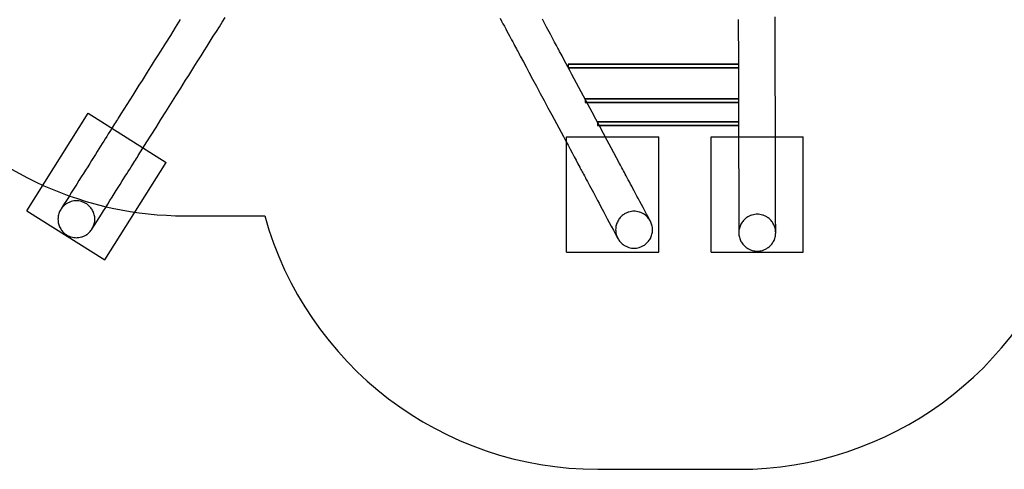
# Model space of a CAD drawing. Units: millimetres. Extents: x 371 to 46694, y -12072 to 30561.
# Drawn here: x 10474 to 14748, y 12085 to 14036 of the extents above; entities that cross this region are included whole.
import ezdxf

# ---------------------------------------------------------------- set-up
doc = ezdxf.new("R2010")
doc.units = ezdxf.units.MM

msp = doc.modelspace()

# ---------------------------------------------------------------- linework, layer by layer
at = {"color": 7, "linetype": 'Continuous', "lineweight": 25}
for p, q in [((13594.904, 13843.437), (12854.367, 13843.437)), ((12854.367, 13843.437), (12854.367, 13827.484)), ((13594.904, 13841.937), (12854.367, 13841.937)), ((12854.367, 13841.937), (12854.367, 13828.981)), ((12854.367, 13828.937), (13594.904, 13828.937)), ((12854.367, 13827.437), (13594.904, 13827.437)), ((13594.904, 13843.437), (13594.904, 13827.484)), ((13594.904, 13841.937), (13594.904, 13828.981)), ((13594.94, 13693.437), (12928.568, 13693.437)), ((12928.568, 13693.437), (12928.568, 13677.484)), ((13594.94, 13691.937), (12928.568, 13691.937)), ((12928.568, 13691.937), (12928.568, 13678.981)), ((12928.568, 13678.937), (13594.94, 13678.937)), ((12928.568, 13677.437), (13594.94, 13677.437)), ((13594.94, 13693.437), (13594.94, 13677.484)), ((13594.94, 13691.937), (13594.94, 13678.981)), ((10505.079, 13207.141), (10771.441, 13630.285)), ((10771.441, 13630.285), (11109.956, 13417.196)), ((13594.612, 13593.437), (12982.853, 13593.437)), ((12982.853, 13593.437), (12982.853, 13577.484)), ((13594.612, 13591.937), (12982.853, 13591.937)), ((12982.853, 13591.937), (12982.853, 13578.981)), ((13594.612, 13593.437), (13594.612, 13577.484)), ((13594.612, 13591.937), (13594.612, 13578.981)), ((12982.853, 13578.937), (13594.612, 13578.937)), ((12982.853, 13577.437), (13594.612, 13577.437)), ((12848.362, 13527.632), (13248.362, 13527.632)), ((12848.362, 13027.632), (12848.362, 13527.632)), ((13248.362, 13027.632), (13248.362, 13527.632)), ((13475.329, 13027.632), (13475.329, 13527.632)), ((13475.329, 13527.632), (13875.329, 13527.632)), ((13875.329, 13027.632), (13875.329, 13527.632)), ((10843.594, 12994.051), (11109.956, 13417.196)), ((10505.079, 13207.141), (10843.594, 12994.051)), ((11190.999, 13185.437), (11537.995, 13185.437)), ((12848.362, 13027.632), (13248.362, 13027.632)), ((13475.329, 13027.632), (13875.329, 13027.632)), ((12983.678, 12085.437), (13594.964, 12085.437))]:
    msp.add_line(p, q, dxfattribs=at)
at = {"color": 7, "linetype": 'Continuous', "lineweight": 25, "flags": 128}
for points in [[(11171.026, 14036.447), (11149.599, 14002.409), (11128.173, 13968.371), (11106.747, 13934.333), (11085.32, 13900.295), (11071.958, 13879.067), (11058.596, 13857.84), (11045.233, 13836.613), (11031.871, 13815.385), (11018.509, 13794.158), (11005.147, 13772.93), (10991.787, 13751.707), (10978.594, 13730.749), (10965.062, 13709.252), (10951.824, 13688.223), (10938.882, 13667.662), (10926.235, 13647.571), (10913.882, 13627.948), (10901.825, 13608.793), (10898.105, 13602.883), (10894.353, 13596.923), (10890.386, 13590.621), (10886.192, 13583.958), (10881.77, 13576.933), (10877.12, 13569.547), (10871.348, 13560.377), (10865.26, 13550.705), (10858.855, 13540.531), (10852.134, 13529.855), (10845.867, 13519.898), (10839.347, 13509.54), (10832.575, 13498.782), (10825.551, 13487.624), (10818.275, 13476.065), (10810.747, 13464.106), (10802.967, 13451.747), (10794.935, 13438.987), (10786.651, 13425.827), (10778.114, 13412.266), (10769.326, 13398.305), (10760.286, 13383.943), (10750.993, 13369.181), (10741.449, 13354.019), (10731.652, 13338.456), (10721.604, 13322.493), (10710.806, 13305.34), (10699.732, 13287.747), (10688.381, 13269.716), (10676.754, 13251.244), (10664.85, 13232.334), (10652.669, 13212.984)], [(10788.073, 13127.744), (10798.591, 13144.452), (10808.86, 13160.765), (10818.879, 13176.682), (10828.65, 13192.204), (10838.172, 13207.33), (10847.444, 13222.061), (10856.468, 13236.396), (10866.106, 13251.708), (10875.444, 13266.541), (10884.479, 13280.895), (10893.214, 13294.771), (10901.647, 13308.168), (10909.779, 13321.087), (10917.61, 13333.527), (10925.14, 13345.488), (10932.368, 13356.971), (10939.295, 13367.975), (10945.805, 13378.317), (10952.024, 13388.197), (10957.953, 13397.616), (10963.591, 13406.572), (10968.147, 13413.81), (10972.494, 13420.715), (10976.656, 13427.327), (10980.798, 13433.908), (10984.951, 13440.505), (10989.115, 13447.12), (11008.89, 13478.535), (11026.75, 13506.906), (11044.8, 13535.582), (11065.971, 13569.214), (11087.366, 13603.202), (11108.793, 13637.24), (11130.219, 13671.278), (11151.645, 13705.316), (11173.072, 13739.355), (11194.498, 13773.393), (11207.86, 13794.62), (11221.223, 13815.847), (11234.585, 13837.075), (11247.947, 13858.302), (11261.31, 13879.53), (11274.672, 13900.757), (11288.032, 13921.981), (11301.224, 13942.938), (11314.757, 13964.436), (11327.994, 13985.465), (11340.936, 14006.025), (11353.584, 14026.117), (11365.936, 14045.74)], [(12559.385, 14042.518), (12565.779, 14030.57), (12571.973, 14018.995), (12577.968, 14007.794), (12583.762, 13996.967), (12589.356, 13986.513), (12594.751, 13976.432), (12599.946, 13966.725), (12604.941, 13957.392), (12609.735, 13948.432), (12614.331, 13939.845), (12618.649, 13931.775), (12622.775, 13924.066), (12626.708, 13916.717), (12630.448, 13909.728), (12634.058, 13902.982), (12637.468, 13896.609), (12640.762, 13890.454), (12644.066, 13884.281), (12647.379, 13878.089), (12660.497, 13853.576), (12672.345, 13831.438), (12684.319, 13809.063), (12700.72, 13778.415), (12717.293, 13747.446), (12733.875, 13716.46), (12750.457, 13685.474), (12767.04, 13654.487), (12783.622, 13623.501), (12793.752, 13604.571), (12803.882, 13585.642), (12814.013, 13566.712), (12824.143, 13547.782), (12834.273, 13528.852), (12844.403, 13509.922), (12854.42, 13491.206), (12863.396, 13474.432), (12872.177, 13458.023), (12880.763, 13441.98), (12889.153, 13426.303), (12897.347, 13410.991), (12905.345, 13396.045), (12907.813, 13391.433), (12910.302, 13386.783), (12912.933, 13381.866), (12915.715, 13376.666), (12918.649, 13371.185), (12921.733, 13365.422), (12925.562, 13358.267), (12929.601, 13350.72), (12933.849, 13342.781), (12938.307, 13334.45), (12943.073, 13325.546), (12948.056, 13316.233), (12953.258, 13306.512), (12958.679, 13296.383), (12964.318, 13285.846), (12970.175, 13274.901), (12976.251, 13263.548), (12982.545, 13251.787), (12989.057, 13239.618), (12995.788, 13227.04), (13002.737, 13214.055), (13009.904, 13200.661), (13017.29, 13186.86), (13024.895, 13172.65), (13033.512, 13156.548), (13042.393, 13139.953), (13051.538, 13122.863), (13060.948, 13105.28), (13070.622, 13087.203)], [(13211.691, 13162.697), (13203.567, 13177.878), (13195.668, 13192.638), (13187.994, 13206.979), (13180.544, 13220.899), (13173.32, 13234.399), (13166.32, 13247.479), (13159.926, 13259.427), (13153.732, 13271.002), (13147.738, 13282.203), (13141.944, 13293.03), (13136.349, 13303.484), (13130.955, 13313.565), (13125.76, 13323.272), (13120.765, 13332.605), (13115.97, 13341.565), (13111.375, 13350.152), (13107.056, 13358.222), (13102.931, 13365.931), (13098.998, 13373.28), (13095.258, 13380.269), (13091.648, 13387.015), (13088.237, 13393.388), (13084.943, 13399.543), (13081.64, 13405.716), (13078.326, 13411.908), (13065.208, 13436.421), (13053.361, 13458.559), (13041.387, 13480.934), (13024.986, 13511.582), (13008.413, 13542.551), (12991.83, 13573.537), (12975.248, 13604.524), (12958.666, 13635.51), (12942.084, 13666.496), (12931.953, 13685.426), (12921.823, 13704.356), (12911.693, 13723.285), (12901.562, 13742.215), (12891.432, 13761.145), (12881.302, 13780.075), (12871.286, 13798.791), (12862.309, 13815.565), (12853.528, 13831.974), (12844.943, 13848.017), (12836.553, 13863.694), (12828.359, 13879.006), (12820.361, 13893.952), (12817.893, 13898.564), (12815.404, 13903.214), (12812.772, 13908.131), (12809.99, 13913.331), (12807.057, 13918.812), (12803.972, 13924.576), (12800.143, 13931.73), (12796.105, 13939.277), (12791.856, 13947.216), (12787.398, 13955.547), (12782.633, 13964.451), (12777.649, 13973.764), (12772.447, 13983.485), (12767.026, 13993.614), (12761.388, 14004.151), (12755.53, 14015.096), (12749.455, 14026.449), (12743.161, 14038.21)], [(13593.446, 14036.714), (13593.473, 14026.617), (13593.498, 14016.909), (13593.522, 14007.59), (13593.545, 13998.658), (13593.566, 13990.265), (13593.587, 13982.246), (13593.607, 13974.602), (13593.626, 13967.332), (13593.644, 13960.316), (13593.661, 13953.688), (13593.677, 13947.285), (13593.694, 13940.864), (13593.711, 13934.424), (13593.776, 13908.927), (13593.836, 13885.901), (13593.896, 13862.627), (13593.978, 13830.75), (13594.062, 13798.538), (13594.145, 13766.308), (13594.228, 13734.078), (13594.311, 13701.848), (13594.394, 13669.618), (13594.445, 13649.929), (13594.496, 13630.239), (13594.547, 13610.55), (13594.598, 13590.86), (13594.649, 13571.171), (13594.7, 13551.482), (13594.75, 13532.014), (13594.795, 13514.566), (13594.839, 13497.499), (13594.882, 13480.812), (13594.924, 13464.506), (13594.965, 13448.58), (13595.005, 13433.034), (13595.018, 13428.237), (13595.03, 13423.4), (13595.044, 13418.285), (13595.057, 13412.877), (13595.072, 13407.176), (13595.088, 13401.181), (13595.107, 13393.739), (13595.127, 13385.889), (13595.148, 13377.632), (13595.171, 13368.967), (13595.195, 13359.705), (13595.22, 13350.018), (13595.246, 13339.908), (13595.273, 13329.372), (13595.301, 13318.412), (13595.331, 13307.028), (13595.361, 13295.219), (13595.393, 13282.986), (13595.426, 13270.328), (13595.459, 13257.246), (13595.494, 13243.74), (13595.53, 13229.809), (13595.567, 13215.453), (13595.605, 13200.673), (13595.649, 13183.925), (13595.693, 13166.663), (13595.739, 13148.888), (13595.786, 13130.599), (13595.835, 13111.797)], [(13755.834, 13112.211), (13755.794, 13128.001), (13755.754, 13143.354), (13755.716, 13158.27), (13755.678, 13172.749), (13755.642, 13186.791), (13755.607, 13200.396), (13755.575, 13212.823), (13755.544, 13224.862), (13755.513, 13236.513), (13755.484, 13247.775), (13755.456, 13258.648), (13755.429, 13269.133), (13755.403, 13279.23), (13755.378, 13288.938), (13755.354, 13298.258), (13755.331, 13307.189), (13755.309, 13315.583), (13755.289, 13323.602), (13755.269, 13331.246), (13755.25, 13338.515), (13755.232, 13345.532), (13755.215, 13352.16), (13755.198, 13358.563), (13755.182, 13364.983), (13755.165, 13371.424), (13755.099, 13396.92), (13755.04, 13419.947), (13754.98, 13443.22), (13754.897, 13475.098), (13754.814, 13507.31), (13754.731, 13539.54), (13754.648, 13571.769), (13754.564, 13603.999), (13754.481, 13636.229), (13754.43, 13655.918), (13754.38, 13675.608), (13754.329, 13695.297), (13754.278, 13714.987), (13754.227, 13734.676), (13754.176, 13754.366), (13754.126, 13773.833), (13754.081, 13791.281), (13754.037, 13808.348), (13753.994, 13825.035), (13753.952, 13841.342), (13753.91, 13857.268), (13753.87, 13872.814), (13753.858, 13877.61), (13753.845, 13882.448), (13753.832, 13887.562), (13753.818, 13892.97), (13753.803, 13898.671), (13753.788, 13904.666), (13753.769, 13912.108), (13753.749, 13919.958), (13753.727, 13928.215), (13753.705, 13936.88), (13753.681, 13946.142), (13753.656, 13955.829), (13753.63, 13965.94), (13753.603, 13976.475), (13753.574, 13987.435), (13753.545, 13998.819), (13753.514, 14010.628), (13753.483, 14022.861), (13753.45, 14035.519), (13753.416, 14048.601)]]:
    msp.add_lwpolyline(points, dxfattribs=at)
at = {"color": 7, "linetype": 'Continuous', "lineweight": 25}
for centre, start, end in [((11190.999, 14685.437), 221.810315, 270), ((12983.678, 13585.437), 195.46601, 270), ((13594.964, 13585.437), 270, 342.342079)]:
    msp.add_arc(centre, 1500, start, end, dxfattribs=at)
for points in [[(10720.371, 13090.364), (10717.038, 13090.364), (10713.494, 13090.571), (10706.01, 13091.573), (10702.067, 13092.369), (10693.875, 13094.758), (10689.624, 13096.353), (10683.161, 13099.504), (10680.992, 13100.681), (10676.664, 13103.311), (10674.505, 13104.764), (10670.238, 13107.964), (10668.131, 13109.711), (10664.022, 13113.509), (10662.019, 13115.559), (10658.176, 13119.963), (10656.335, 13122.316), (10652.877, 13127.309), (10651.26, 13129.949), (10648.307, 13135.485), (10646.972, 13138.381), (10644.639, 13144.384), (10643.641, 13147.49), (10642.025, 13153.853), (10641.407, 13157.108), (10640.581, 13163.697), (10640.371, 13167.03), (10640.371, 13173.697), (10640.581, 13177.03), (10641.407, 13183.619), (10642.025, 13186.875), (10643.641, 13193.237), (10644.639, 13196.344), (10646.972, 13202.346), (10648.307, 13205.243), (10651.26, 13210.779), (10652.877, 13213.419), (10656.335, 13218.412), (10658.176, 13220.765), (10662.019, 13225.168), (10664.022, 13227.219), (10668.131, 13231.017), (10670.238, 13232.764), (10674.505, 13235.964), (10676.664, 13237.417), (10680.992, 13240.047), (10683.161, 13241.224), (10689.624, 13244.375), (10693.875, 13245.969), (10702.067, 13248.358), (10706.01, 13249.155), (10713.494, 13250.157), (10717.038, 13250.364), (10723.705, 13250.364), (10727.248, 13250.157), (10734.733, 13249.155), (10738.675, 13248.358), (10746.867, 13245.969), (10751.118, 13244.375), (10757.582, 13241.224), (10759.75, 13240.047), (10764.078, 13237.417), (10766.238, 13235.964), (10770.505, 13232.764), (10772.612, 13231.017), (10776.721, 13227.219), (10778.724, 13225.168), (10782.567, 13220.765), (10784.407, 13218.412), (10787.866, 13213.419), (10789.483, 13210.779), (10792.436, 13205.243), (10793.771, 13202.346), (10796.104, 13196.344), (10797.102, 13193.237), (10798.718, 13186.875), (10799.335, 13183.619), (10800.162, 13177.03), (10800.371, 13173.697), (10800.371, 13167.03), (10800.162, 13163.697), (10799.335, 13157.108), (10798.718, 13153.853), (10797.102, 13147.49), (10796.104, 13144.384), (10793.771, 13138.381), (10792.436, 13135.485), (10789.483, 13129.949), (10787.866, 13127.309), (10784.407, 13122.316), (10782.567, 13119.963), (10778.724, 13115.559), (10776.721, 13113.509), (10772.612, 13109.711), (10770.505, 13107.964), (10766.238, 13104.764), (10764.078, 13103.311), (10759.75, 13100.681), (10757.582, 13099.504), (10751.118, 13096.353), (10746.867, 13094.758), (10738.675, 13092.369), (10734.733, 13091.573), (10727.248, 13090.571), (10723.705, 13090.364), (10720.371, 13090.364)], [(13141.156, 13044.95), (13137.823, 13044.95), (13134.279, 13045.157), (13126.795, 13046.159), (13122.852, 13046.955), (13114.66, 13049.345), (13110.41, 13050.939), (13103.946, 13054.09), (13101.777, 13055.267), (13097.449, 13057.897), (13095.29, 13059.35), (13091.023, 13062.55), (13088.916, 13064.297), (13084.807, 13068.095), (13082.804, 13070.145), (13078.961, 13074.549), (13077.12, 13076.902), (13073.662, 13081.895), (13072.045, 13084.535), (13069.092, 13090.071), (13067.757, 13092.967), (13065.424, 13098.97), (13064.426, 13102.077), (13062.81, 13108.439), (13062.192, 13111.694), (13061.366, 13118.283), (13061.156, 13121.617), (13061.156, 13128.283), (13061.366, 13131.617), (13062.192, 13138.206), (13062.81, 13141.461), (13064.426, 13147.823), (13065.424, 13150.93), (13067.757, 13156.932), (13069.092, 13159.829), (13072.045, 13165.365), (13073.662, 13168.005), (13077.12, 13172.998), (13078.961, 13175.351), (13082.804, 13179.754), (13084.807, 13181.805), (13088.916, 13185.603), (13091.023, 13187.35), (13095.29, 13190.55), (13097.449, 13192.003), (13101.777, 13194.633), (13103.946, 13195.81), (13110.41, 13198.961), (13114.66, 13200.555), (13122.852, 13202.945), (13126.795, 13203.741), (13134.279, 13204.743), (13137.823, 13204.95), (13144.49, 13204.95), (13148.034, 13204.743), (13155.518, 13203.741), (13159.46, 13202.945), (13167.652, 13200.555), (13171.903, 13198.961), (13178.367, 13195.81), (13180.536, 13194.633), (13184.863, 13192.003), (13187.023, 13190.55), (13191.29, 13187.35), (13193.397, 13185.603), (13197.506, 13181.805), (13199.509, 13179.754), (13203.352, 13175.351), (13205.192, 13172.998), (13208.651, 13168.005), (13210.268, 13165.365), (13213.221, 13159.829), (13214.556, 13156.932), (13216.889, 13150.93), (13217.887, 13147.823), (13219.503, 13141.461), (13220.12, 13138.206), (13220.947, 13131.617), (13221.156, 13128.283), (13221.156, 13121.617), (13220.947, 13118.283), (13220.12, 13111.694), (13219.503, 13108.439), (13217.887, 13102.077), (13216.889, 13098.97), (13214.556, 13092.967), (13213.221, 13090.071), (13210.268, 13084.535), (13208.651, 13081.895), (13205.192, 13076.902), (13203.352, 13074.549), (13199.509, 13070.145), (13197.506, 13068.095), (13193.397, 13064.297), (13191.29, 13062.55), (13187.023, 13059.35), (13184.863, 13057.897), (13180.536, 13055.267), (13178.367, 13054.09), (13171.903, 13050.939), (13167.652, 13049.345), (13159.46, 13046.955), (13155.518, 13046.159), (13148.034, 13045.157), (13144.49, 13044.95), (13141.156, 13044.95)], [(13675.835, 13032.004), (13672.501, 13032.004), (13668.958, 13032.211), (13661.473, 13033.213), (13657.531, 13034.009), (13649.339, 13036.399), (13645.088, 13037.993), (13638.624, 13041.144), (13636.456, 13042.321), (13632.128, 13044.951), (13629.968, 13046.404), (13625.701, 13049.604), (13623.594, 13051.351), (13619.485, 13055.149), (13617.482, 13057.199), (13613.639, 13061.603), (13611.799, 13063.956), (13608.34, 13068.949), (13606.723, 13071.589), (13603.77, 13077.125), (13602.435, 13080.021), (13600.102, 13086.024), (13599.104, 13089.131), (13597.488, 13095.493), (13596.871, 13098.748), (13596.044, 13105.337), (13595.835, 13108.671), (13595.835, 13115.337), (13596.044, 13118.67), (13596.871, 13125.259), (13597.488, 13128.515), (13599.104, 13134.877), (13600.102, 13137.984), (13602.435, 13143.986), (13603.77, 13146.883), (13606.723, 13152.419), (13608.34, 13155.059), (13611.799, 13160.052), (13613.639, 13162.405), (13617.482, 13166.808), (13619.485, 13168.859), (13623.594, 13172.657), (13625.701, 13174.404), (13629.968, 13177.604), (13632.128, 13179.057), (13636.456, 13181.687), (13638.624, 13182.864), (13645.088, 13186.015), (13649.339, 13187.609), (13657.531, 13189.999), (13661.473, 13190.795), (13668.958, 13191.797), (13672.501, 13192.004), (13679.168, 13192.004), (13682.712, 13191.797), (13690.197, 13190.795), (13694.139, 13189.999), (13702.331, 13187.609), (13706.582, 13186.015), (13713.046, 13182.864), (13715.214, 13181.687), (13719.542, 13179.057), (13721.701, 13177.604), (13725.968, 13174.404), (13728.075, 13172.657), (13732.185, 13168.859), (13734.187, 13166.808), (13738.03, 13162.405), (13739.871, 13160.052), (13743.329, 13155.059), (13744.947, 13152.419), (13747.899, 13146.883), (13749.234, 13143.986), (13751.567, 13137.984), (13752.565, 13134.877), (13754.181, 13128.515), (13754.799, 13125.259), (13755.626, 13118.67), (13755.835, 13115.337), (13755.835, 13108.671), (13755.626, 13105.337), (13754.799, 13098.748), (13754.181, 13095.493), (13752.565, 13089.131), (13751.567, 13086.024), (13749.234, 13080.021), (13747.899, 13077.125), (13744.947, 13071.589), (13743.329, 13068.949), (13739.871, 13063.956), (13738.03, 13061.603), (13734.187, 13057.199), (13732.185, 13055.149), (13728.075, 13051.351), (13725.968, 13049.604), (13721.701, 13046.404), (13719.542, 13044.951), (13715.214, 13042.321), (13713.046, 13041.144), (13706.582, 13037.993), (13702.331, 13036.399), (13694.139, 13034.009), (13690.197, 13033.213), (13682.712, 13032.211), (13679.168, 13032.004), (13675.835, 13032.004)]]:
    msp.add_open_spline(points, degree=3, knots=[0, 0, 0, 0, 0.03125, 0.03125, 0.0625, 0.0625, 0.09375, 0.09375, 0.109375, 0.109375, 0.125, 0.125, 0.140625, 0.140625, 0.15625, 0.15625, 0.171875, 0.171875, 0.1875, 0.1875, 0.203125, 0.203125, 0.21875, 0.21875, 0.234375, 0.234375, 0.25, 0.25, 0.265625, 0.265625, 0.28125, 0.28125, 0.296875, 0.296875, 0.3125, 0.3125, 0.328125, 0.328125, 0.34375, 0.34375, 0.359375, 0.359375, 0.375, 0.375, 0.390625, 0.390625, 0.40625, 0.40625, 0.4375, 0.4375, 0.46875, 0.46875, 0.5, 0.5, 0.53125, 0.53125, 0.5625, 0.5625, 0.59375, 0.59375, 0.609375, 0.609375, 0.625, 0.625, 0.640625, 0.640625, 0.65625, 0.65625, 0.671875, 0.671875, 0.6875, 0.6875, 0.703125, 0.703125, 0.71875, 0.71875, 0.734375, 0.734375, 0.75, 0.75, 0.765625, 0.765625, 0.78125, 0.78125, 0.796875, 0.796875, 0.8125, 0.8125, 0.828125, 0.828125, 0.84375, 0.84375, 0.859375, 0.859375, 0.875, 0.875, 0.890625, 0.890625, 0.90625, 0.90625, 0.9375, 0.9375, 0.96875, 0.96875, 1, 1, 1, 1], dxfattribs=at)

doc.saveas('drawing.dxf')
